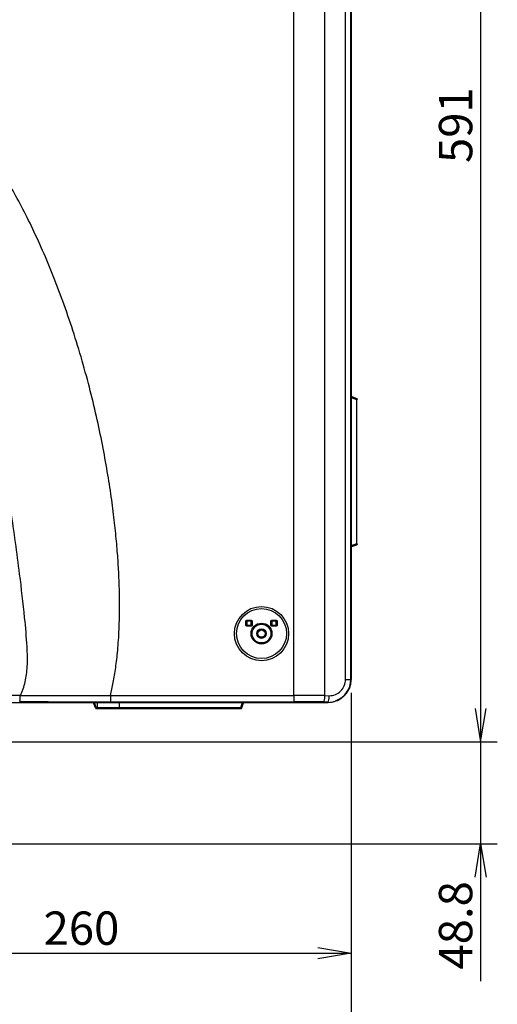
# Model space of a CAD drawing. Extents: x 40 to 193, y 48 to 252.
# Drawn here: x 78 to 101, y 181 to 228 of the extents above; entities that cross this region are included whole.
import ezdxf
from ezdxf.enums import TextEntityAlignment as Align

# ---------------------------------------------------------------- set-up
doc = ezdxf.new("R2010")
doc.units = 0
for name, color, linetype in [('____MSBR_12', 7, 'CONTINUOUS'), ('____MSBR_16', 7, 'CONTINUOUS'), ('____MSBR_40', 7, 'CONTINUOUS'), ('____MSBR_46', 7, 'CONTINUOUS'), ('____MSBR_6', 7, 'CONTINUOUS'), ('____MSBR_66', 7, 'CONTINUOUS'), ('DEFAULT', 7, 'CONTINUOUS')]:
    doc.layers.add(name, color=color, linetype=linetype)
doc.styles.add('SEACAD_SEANSI_TTF', font='seansi.ttf')

# ---------------------------------------------------------------- blocks, each defined once
blk = doc.blocks.new('SE2')
at = {"layer": '____MSBR_12', "color": 7, "linetype": 'CONTINUOUS'}
for p, q in [((81.565, 195.128), (81.563, 195.132)), ((81.658, 194.879), (81.57, 195.12)), ((81.703, 194.892), (81.611, 195.146)), ((81.703, 194.892), (81.757, 194.892)), ((81.705, 194.846), (81.758, 194.846)), ((81.757, 194.892), (81.757, 195.146)), ((81.757, 194.892), (82.822, 194.892)), ((81.758, 194.846), (82.824, 194.846)), ((82.822, 194.892), (82.821, 195.146)), ((82.822, 194.892), (88.633, 194.892)), ((82.824, 194.846), (88.635, 194.846)), ((88.633, 194.892), (88.725, 195.146)), ((88.682, 194.879), (88.769, 195.118)), ((88.776, 195.131), (88.775, 195.128))]:
    blk.add_line(p, q, dxfattribs=at)
for centre, radius, start, end in [((81.526, 195.103), 0.0477, 20.8325, 92.2348), ((81.526, 195.096), 0.05, 19.9952, 90.0008), ((81.525, 195.096), 0.0501, 54.9452, 88.1802), ((81.516, 195.093), 0.0597, 19.5271, 51.865), ((81.473, 195.186), 0.105, 329.3162, 334.6116), ((81.705, 194.896), 0.05, 200, 270), ((82.074, 194.881), 0.371, 178.3477, 185.4067), ((82.203, 194.883), 0.446, 178.8562, 184.7219), ((88.635, 194.896), 0.05, 270, 340), ((88.82, 195.094), 0.0565, 126.9652, 161.128), ((88.814, 195.101), 0.0485, 126.0635, 159.4302), ((88.814, 195.096), 0.0502, 90.9133, 125.2475)]:
    blk.add_arc(centre, radius, start, end, dxfattribs=at)
blk.add_ellipse((82.824, 194.896), major_axis=(0, 0.05), ratio=0.030898, start_param=1.658063, end_param=3.141593, dxfattribs=at)
for points, knots in [([(81.57, 195.12), (81.57, 195.12), (81.569, 195.122), (81.569, 195.125), (81.568, 195.131), (81.567, 195.136), (81.567, 195.14), (81.567, 195.141)], [0, 0, 0, 0, 0.0188601, 0.0785377, 0.1392332, 0.2036977, 0.2490398, 0.2490398, 0.2490398, 0.2490398]), ([(81.658, 194.879), (81.658, 194.878), (81.663, 194.879), (81.68, 194.884), (81.691, 194.888), (81.703, 194.892)], [0, 0, 0, 0, 0.5, 0.5, 1, 1, 1, 1]), ([(88.633, 194.892), (88.645, 194.887), (88.658, 194.883), (88.676, 194.879), (88.681, 194.878), (88.682, 194.879)], [0, 0, 0, 0, 0.5, 0.5, 1, 1, 1, 1]), ([(88.771, 195.138), (88.771, 195.137), (88.771, 195.133), (88.771, 195.127), (88.77, 195.122), (88.769, 195.119), (88.769, 195.118)], [0.7509846, 0.7509846, 0.7509846, 0.7509846, 0.790217, 0.8661353, 0.9456986, 1, 1, 1, 1])]:
    blk.add_open_spline(points, degree=3, knots=knots, dxfattribs=at)
for points, weights in [([(88.635, 194.846), (88.634, 194.846), (88.633, 194.865), (88.633, 194.892)], [1.15122665624, 0.949591109665, 0.949591114585, 1.15122667101]), ([(88.767, 195.113), (88.774, 195.134), (88.792, 195.146), (88.814, 195.146)], [1.09577758936, 0.965659543823, 0.968119791553, 1.10315833256])]:
    blk.add_rational_spline(points, weights, degree=3, dxfattribs=at)
at = {"layer": '____MSBR_16', "color": 7, "linetype": 'CONTINUOUS'}
for p, q in [((91.184, 195.473), (91.184, 249.346)), ((92.667, 195.467), (92.667, 249.346)), ((93.661, 196.246), (93.661, 249.346)), ((93.916, 196.246), (93.916, 249.346)), ((93.93, 249.346), (93.93, 196.246)), ((88.88, 198.857), (88.88, 199.035)), ((88.88, 199.035), (88.911, 199.035)), ((88.911, 198.857), (88.911, 199.035)), ((88.911, 199.035), (88.924, 199.022)), ((88.924, 199.022), (88.924, 198.87)), ((88.941, 199.096), (89.119, 199.096)), ((88.941, 199.096), (88.941, 199.065)), ((88.941, 199.065), (89.119, 199.065)), ((88.941, 199.065), (88.954, 199.052)), ((89.106, 199.052), (88.954, 199.052)), ((89.106, 199.052), (89.119, 199.065)), ((89.119, 199.096), (89.119, 199.065)), ((89.136, 199.022), (89.149, 199.035)), ((89.136, 198.87), (89.136, 199.022)), ((89.18, 199.035), (89.149, 199.035)), ((89.149, 199.035), (89.149, 198.857)), ((89.18, 199.035), (89.18, 198.857)), ((90.08, 198.857), (90.08, 199.035)), ((90.08, 199.035), (90.111, 199.035)), ((90.111, 198.857), (90.111, 199.035)), ((90.111, 199.035), (90.124, 199.022)), ((90.124, 199.022), (90.124, 198.87)), ((90.141, 199.096), (90.319, 199.096)), ((90.141, 199.096), (90.141, 199.065)), ((90.141, 199.065), (90.319, 199.065)), ((90.141, 199.065), (90.154, 199.052)), ((90.306, 199.052), (90.154, 199.052)), ((90.306, 199.052), (90.319, 199.065)), ((90.319, 199.096), (90.319, 199.065)), ((90.336, 199.022), (90.349, 199.035)), ((90.336, 198.87), (90.336, 199.022)), ((90.38, 199.035), (90.349, 199.035)), ((90.349, 199.035), (90.349, 198.857)), ((90.38, 199.035), (90.38, 198.857)), ((88.88, 198.857), (88.911, 198.857)), ((88.911, 198.857), (88.924, 198.87)), ((88.941, 198.827), (88.954, 198.84)), ((89.119, 198.827), (88.941, 198.827)), ((88.941, 198.796), (88.941, 198.827)), ((89.12, 198.796), (88.941, 198.796)), ((88.954, 198.84), (89.106, 198.84)), ((89.119, 198.827), (89.106, 198.84)), ((89.119, 198.796), (89.119, 198.827)), ((89.149, 198.857), (89.136, 198.87)), ((89.18, 198.857), (89.149, 198.857)), ((90.08, 198.857), (90.111, 198.857)), ((90.111, 198.857), (90.124, 198.87)), ((90.141, 198.827), (90.154, 198.84)), ((90.319, 198.827), (90.141, 198.827)), ((90.141, 198.796), (90.141, 198.827)), ((90.32, 198.796), (90.141, 198.796)), ((90.154, 198.84), (90.306, 198.84)), ((90.319, 198.827), (90.306, 198.84)), ((90.319, 198.796), (90.319, 198.827)), ((90.349, 198.857), (90.336, 198.87)), ((90.38, 198.857), (90.349, 198.857)), ((93.661, 196.246), (93.916, 196.246)), ((93.93, 196.246), (93.916, 196.246)), ((82.38, 195.473), (91.184, 195.473)), ((82.38, 195.473), (82.38, 195.173)), ((91.184, 195.473), (91.184, 195.173)), ((92.667, 195.467), (92.874, 195.466)), ((43.03, 195.146), (92.83, 195.146)), ((82.38, 195.173), (91.184, 195.173)), ((92.623, 195.168), (92.83, 195.166)), ((92.83, 195.146), (92.83, 195.166))]:
    blk.add_line(p, q, dxfattribs=at)
for radius in [1.3, 1.2, 0.5, 0.45, 0.23, 0.2, 0.175]:
    blk.add_circle((89.63, 198.446), radius, dxfattribs=at)
for centre, radius, start, end in [((89.118, 199.035), 0.0306, 0.9735, 89.3126), ((90.318, 199.035), 0.0306, 0.9735, 89.3126), ((92.83, 196.246), 1.1, 270, 0), ((92.836, 196.246), 1.08, 288.9462, 359.9993), ((67.93, -1429.637), 1625.142, 89.642903, 90.357097), ((82.414, 1044.116), 848.943, 269.704084, 269.997712), ((80.349, 1482.104), 1286.633, 269.898002, 270.090449)]:
    blk.add_arc(centre, radius, start, end, dxfattribs=at)
for centre, major_axis, ratio, start_param, end_param in [((88.954, 199.022), (0.0212, -0.0212), 0.998783, 2.356803, 3.926382), ((89.106, 199.022), (-0.0212, -0.0212), 0.998783, 2.356803, 3.926382), ((90.154, 199.022), (0.0212, -0.0212), 0.998783, 2.356803, 3.926382), ((90.306, 199.022), (-0.0212, -0.0212), 0.998783, 2.356803, 3.926382), ((88.954, 198.87), (0.0212, 0.0212), 0.998783, 2.356803, 3.926382), ((89.106, 198.87), (-0.0212, 0.0212), 0.998783, 2.356803, 3.926382), ((90.154, 198.87), (0.0212, 0.0212), 0.998783, 2.356803, 3.926382), ((90.306, 198.87), (-0.0212, 0.0212), 0.998783, 2.356803, 3.926382), ((92.88, 196.246), (-0.78, 0.037), 0.999969, 1.610174, 3.188827), ((78.029, 195.484), (-0.002, -0.3), 0.097075, 0.052609, 1.534997), ((91.184, 194.966), (9.987, 0), 0.05077, 1.421715, 1.570796), ((92.623, 195.467), (0.002, 0.3), 0.148336, 3.194539, 4.713555), ((92.83, 195.466), (0.002, 0.3), 0.148336, 3.194539, 4.713555), ((91.184, 194.666), (9.687, 0), 0.052336, 1.421703, 1.570796)]:
    blk.add_ellipse(centre, major_axis=major_axis, ratio=ratio, start_param=start_param, end_param=end_param, dxfattribs=at)
blk.add_open_spline([(82.38, 195.473), (82.405, 195.574), (82.452, 195.781), (82.517, 196.099), (82.579, 196.44), (82.636, 196.809), (82.687, 197.21), (82.733, 197.645), (82.771, 198.12), (82.8, 198.644), (82.819, 199.229), (82.824, 199.881), (82.813, 200.605), (82.781, 201.401), (82.726, 202.272), (82.642, 203.232), (82.523, 204.288), (82.364, 205.444), (82.158, 206.691), (81.904, 208.011), (81.599, 209.381), (81.237, 210.812), (80.816, 212.277), (80.351, 213.712), (79.854, 215.085), (79.332, 216.383), (78.796, 217.589), (78.254, 218.696), (77.711, 219.708), (77.17, 220.628), (76.634, 221.463), (76.105, 222.218), (75.585, 222.897), (75.077, 223.507), (74.579, 224.053), (74.094, 224.54), (73.619, 224.975), (73.155, 225.362), (72.702, 225.705), (72.261, 226.005), (71.836, 226.265), (71.427, 226.489), (71.033, 226.68), (70.655, 226.841), (70.288, 226.976), (69.932, 227.089), (69.585, 227.181), (69.245, 227.254), (68.911, 227.309), (68.581, 227.348), (68.255, 227.371), (67.93, 227.378), (67.606, 227.371), (67.279, 227.348), (66.95, 227.309), (66.616, 227.254), (66.276, 227.181), (65.929, 227.089), (65.573, 226.977), (65.206, 226.841), (64.828, 226.68), (64.434, 226.49), (64.025, 226.266), (63.6, 226.006), (63.16, 225.706), (62.706, 225.363), (62.242, 224.977), (61.768, 224.542), (61.282, 224.055), (60.785, 223.51), (60.277, 222.9), (59.757, 222.221), (59.228, 221.467), (58.692, 220.632), (58.151, 219.712), (57.608, 218.701), (57.066, 217.594), (56.53, 216.389), (56.008, 215.092), (55.51, 213.718), (55.046, 212.284), (54.625, 210.819), (54.262, 209.388), (53.957, 208.018), (53.702, 206.697), (53.496, 205.45), (53.337, 204.294), (53.218, 203.237), (53.134, 202.277), (53.078, 201.405), (53.047, 200.608), (53.035, 199.883), (53.04, 199.23), (53.059, 198.645), (53.089, 198.119), (53.127, 197.644), (53.172, 197.21), (53.224, 196.809), (53.281, 196.439), (53.342, 196.099), (53.407, 195.781), (53.455, 195.574), (53.48, 195.473)], degree=3, dxfattribs=at)
for points, degree, knots in [([(78.058, 195.473), (78.083, 195.526), (78.13, 195.631), (78.215, 195.848), (78.301, 196.132), (78.365, 196.492), (78.411, 197.056), (78.384, 197.966), (78.25, 199.446), (77.997, 201.619), (77.674, 203.968), (77.298, 206.321), (76.918, 208.421), (76.456, 210.633), (75.892, 212.963), (75.303, 215.016), (74.688, 216.843), (74.129, 218.301), (73.419, 219.89), (72.685, 221.256), (71.917, 222.397), (71.205, 223.277), (70.412, 224.043), (69.516, 224.617), (68.702, 224.916), (67.93, 225.008), (67.159, 224.916), (66.345, 224.618), (65.449, 224.044), (64.527, 223.155), (63.712, 222.087), (62.99, 220.917), (62.356, 219.702), (61.733, 218.305), (61.159, 216.812), (60.547, 214.985), (59.96, 212.932), (59.405, 210.64), (58.943, 208.428), (58.563, 206.327), (58.186, 203.973), (57.863, 201.623), (57.609, 199.447), (57.476, 197.966), (57.448, 197.056), (57.494, 196.492), (57.559, 196.132), (57.645, 195.848), (57.729, 195.631), (57.777, 195.526), (57.801, 195.473)], 3, [0, 0, 0, 0, 0.002642, 0.005227, 0.010606, 0.016103, 0.02187, 0.036325, 0.05745, 0.08951, 0.135902, 0.165336, 0.197962, 0.233016, 0.268155, 0.307061, 0.330212, 0.355847, 0.378109, 0.409409, 0.426276, 0.440641, 0.460865, 0.476197, 0.488729, 0.499993, 0.511256, 0.523785, 0.539112, 0.559324, 0.581755, 0.600087, 0.621827, 0.64408, 0.669704, 0.69459, 0.731736, 0.766868, 0.801927, 0.834562, 0.864007, 0.910425, 0.942533, 0.963676, 0.97813, 0.983895, 0.989391, 0.994772, 0.997358, 1, 1, 1, 1]), ([(88.879, 199.035), (88.88, 199.057), (88.899, 199.076), (88.917, 199.094), (88.941, 199.096)], 2, [0, 0, 0, 0.5, 0.5, 1, 1, 1]), ([(88.911, 199.035), (88.91, 199.038), (88.911, 199.043), (88.914, 199.05), (88.918, 199.055), (88.922, 199.059), (88.925, 199.061), (88.928, 199.063), (88.932, 199.064), (88.936, 199.065), (88.939, 199.065), (88.941, 199.065)], 3, [0, 0, 0, 0, 0.154391, 0.319298, 0.495355, 0.566408, 0.64379, 0.726788, 0.814471, 0.905827, 1, 1, 1, 1]), ([(89.119, 199.096), (89.142, 199.094), (89.161, 199.076), (89.18, 199.057), (89.18, 199.035)], 2, [0, 0, 0, 0.5, 0.5, 1, 1, 1]), ([(90.079, 199.035), (90.08, 199.057), (90.099, 199.076), (90.117, 199.094), (90.141, 199.096)], 2, [0, 0, 0, 0.5, 0.5, 1, 1, 1]), ([(90.111, 199.035), (90.11, 199.038), (90.111, 199.043), (90.114, 199.05), (90.118, 199.055), (90.122, 199.059), (90.125, 199.061), (90.128, 199.063), (90.132, 199.064), (90.136, 199.065), (90.139, 199.065), (90.141, 199.065)], 3, [0, 0, 0, 0, 0.154391, 0.319298, 0.495355, 0.566408, 0.64379, 0.726788, 0.814471, 0.905827, 1, 1, 1, 1]), ([(90.319, 199.096), (90.342, 199.094), (90.361, 199.076), (90.38, 199.057), (90.38, 199.035)], 2, [0, 0, 0, 0.5, 0.5, 1, 1, 1]), ([(88.941, 198.796), (88.919, 198.796), (88.9, 198.815), (88.882, 198.834), (88.88, 198.857)], 2, [0, 0, 0, 0.500039, 0.500039, 1, 1, 1]), ([(88.941, 198.827), (88.938, 198.827), (88.933, 198.827), (88.926, 198.83), (88.921, 198.834), (88.917, 198.838), (88.915, 198.841), (88.913, 198.845), (88.912, 198.849), (88.911, 198.853), (88.911, 198.856), (88.911, 198.857)], 3, [0, 0, 0, 0, 0.154344, 0.319198, 0.495185, 0.566263, 0.643671, 0.726696, 0.814409, 0.905795, 1, 1, 1, 1]), ([(89.149, 198.857), (89.149, 198.855), (89.149, 198.85), (89.146, 198.842), (89.142, 198.837), (89.138, 198.834), (89.135, 198.832), (89.131, 198.83), (89.127, 198.828), (89.123, 198.827), (89.12, 198.827), (89.119, 198.827)], 3, [0, 0, 0, 0, 0.154413, 0.319344, 0.495425, 0.56647, 0.643841, 0.726827, 0.814498, 0.905841, 1, 1, 1, 1]), ([(89.18, 198.857), (89.18, 198.835), (89.161, 198.817), (89.143, 198.799), (89.12, 198.796)], 2, [0, 0, 0, 0.507802, 0.507802, 1, 1, 1]), ([(90.141, 198.796), (90.119, 198.796), (90.1, 198.815), (90.082, 198.834), (90.08, 198.857)], 2, [0, 0, 0, 0.500039, 0.500039, 1, 1, 1]), ([(90.141, 198.827), (90.138, 198.827), (90.133, 198.827), (90.126, 198.83), (90.121, 198.834), (90.117, 198.838), (90.115, 198.841), (90.113, 198.845), (90.112, 198.849), (90.111, 198.853), (90.111, 198.856), (90.111, 198.857)], 3, [0, 0, 0, 0, 0.154344, 0.319198, 0.495185, 0.566263, 0.643671, 0.726696, 0.814409, 0.905795, 1, 1, 1, 1]), ([(90.349, 198.857), (90.349, 198.855), (90.349, 198.85), (90.346, 198.842), (90.342, 198.837), (90.338, 198.834), (90.335, 198.832), (90.331, 198.83), (90.327, 198.828), (90.323, 198.827), (90.32, 198.827), (90.319, 198.827)], 3, [0, 0, 0, 0, 0.154413, 0.319344, 0.495425, 0.56647, 0.643841, 0.726827, 0.814498, 0.905841, 1, 1, 1, 1]), ([(90.38, 198.857), (90.38, 198.835), (90.361, 198.817), (90.343, 198.799), (90.32, 198.796)], 2, [0, 0, 0, 0.507802, 0.507802, 1, 1, 1])]:
    blk.add_open_spline(points, degree=degree, knots=knots, dxfattribs=at)
at = {"layer": '____MSBR_40', "color": 7, "linetype": 'CONTINUOUS'}
for p, q in [((93.93, 209.778), (94.183, 209.686)), ((93.956, 209.821), (94.196, 209.733)), ((94.183, 209.686), (94.183, 202.756)), ((94.229, 209.686), (94.183, 209.686)), ((94.183, 202.756), (93.93, 202.664)), ((94.183, 202.756), (94.229, 202.756)), ((93.955, 202.622), (94.196, 202.709))]:
    blk.add_line(p, q, dxfattribs=at)
for centre, radius, start, end in [((93.973, 209.866), 0.048, 205.5018, 249.4254), ((93.976, 209.865), 0.05, 220.3437, 249.9951), ((94.179, 209.686), 0.05, 0, 69.9747), ((94.179, 202.756), 0.05, 290.0253, 0), ((93.973, 202.577), 0.048, 110.5711, 154.4933), ((93.976, 202.577), 0.05, 110.0114, 135.2038)]:
    blk.add_arc(centre, radius, start, end, dxfattribs=at)
for centre, major_axis, start_param, end_param in [((94.179, 209.686), (-0.0171, -0.047), 1.600646, 3.147582), ((94.179, 202.756), (-0.0171, 0.047), 3.135603, 4.682539)]:
    blk.add_ellipse(centre, major_axis=major_axis, ratio=0.081923, start_param=start_param, end_param=end_param, dxfattribs=at)
for points, knots in [([(93.934, 209.823), (93.935, 209.823), (93.938, 209.823), (93.944, 209.823), (93.95, 209.822), (93.954, 209.821), (93.956, 209.821), (93.956, 209.821)], [0.7491852, 0.7491852, 0.7491852, 0.7491852, 0.7713912, 0.8439692, 0.9176367, 0.9948608, 1, 1, 1, 1]), ([(93.956, 202.622), (93.95, 202.62), (93.943, 202.619), (93.934, 202.619), (93.934, 202.619), (93.934, 202.619)], [0, 0, 0, 0, 0.25, 0.25, 0.25078, 0.25078, 0.25078, 0.25078])]:
    blk.add_open_spline(points, degree=3, knots=knots, dxfattribs=at)
at = {"layer": '____MSBR_46', "color": 7, "linetype": 'CONTINUOUS'}
for p, q in [((81.565, 195.128), (81.563, 195.132)), ((81.658, 194.879), (81.57, 195.12)), ((81.703, 194.892), (81.611, 195.146)), ((81.703, 194.892), (81.757, 194.892)), ((81.705, 194.846), (81.758, 194.846)), ((81.757, 194.892), (81.757, 195.146)), ((81.757, 194.892), (82.822, 194.892)), ((81.758, 194.846), (82.824, 194.846)), ((82.822, 194.892), (82.821, 195.146)), ((82.822, 194.892), (88.633, 194.892)), ((82.824, 194.846), (88.635, 194.846)), ((88.633, 194.892), (88.725, 195.146)), ((88.682, 194.879), (88.769, 195.118)), ((88.776, 195.131), (88.775, 195.128))]:
    blk.add_line(p, q, dxfattribs=at)
for centre, radius, start, end in [((81.526, 195.096), 0.05, 19.9952, 90.0008), ((81.525, 195.096), 0.0501, 54.9452, 88.1802), ((81.516, 195.093), 0.0597, 19.5271, 51.865), ((81.526, 195.103), 0.0477, 20.8325, 51.673), ((81.473, 195.186), 0.105, 329.3162, 334.6116), ((81.705, 194.896), 0.05, 200, 270), ((82.074, 194.881), 0.371, 178.3477, 185.4067), ((82.203, 194.883), 0.446, 178.8562, 184.7219), ((88.635, 194.896), 0.05, 270, 340), ((88.82, 195.094), 0.0565, 126.9652, 161.128), ((88.814, 195.101), 0.0485, 123.8186, 159.4302), ((88.814, 195.096), 0.0502, 90.9133, 125.2475)]:
    blk.add_arc(centre, radius, start, end, dxfattribs=at)
blk.add_ellipse((82.824, 194.896), major_axis=(0, 0.05), ratio=0.030898, start_param=1.658063, end_param=3.141593, dxfattribs=at)
for points, knots in [([(81.57, 195.12), (81.57, 195.12), (81.569, 195.122), (81.569, 195.125), (81.568, 195.131), (81.567, 195.136), (81.567, 195.14), (81.567, 195.141)], [0, 0, 0, 0, 0.0188601, 0.0785377, 0.1392332, 0.2036977, 0.2490398, 0.2490398, 0.2490398, 0.2490398]), ([(81.658, 194.879), (81.658, 194.878), (81.663, 194.879), (81.68, 194.884), (81.691, 194.888), (81.703, 194.892)], [0, 0, 0, 0, 0.5, 0.5, 1, 1, 1, 1]), ([(88.633, 194.892), (88.645, 194.887), (88.658, 194.883), (88.676, 194.879), (88.681, 194.878), (88.682, 194.879)], [0, 0, 0, 0, 0.5, 0.5, 1, 1, 1, 1]), ([(88.771, 195.138), (88.771, 195.137), (88.771, 195.133), (88.771, 195.127), (88.77, 195.122), (88.769, 195.119), (88.769, 195.118)], [0.7509846, 0.7509846, 0.7509846, 0.7509846, 0.790217, 0.8661353, 0.9456986, 1, 1, 1, 1])]:
    blk.add_open_spline(points, degree=3, knots=knots, dxfattribs=at)
for points, weights in [([(88.635, 194.846), (88.634, 194.846), (88.633, 194.865), (88.633, 194.892)], [1.15122665624, 0.949591109665, 0.949591114585, 1.15122667101]), ([(88.767, 195.113), (88.774, 195.134), (88.792, 195.146), (88.814, 195.146)], [1.09577758936, 0.965659543823, 0.968119791553, 1.10315833256])]:
    blk.add_rational_spline(points, weights, degree=3, dxfattribs=at)
at = {"layer": '____MSBR_6', "color": 7, "linetype": 'CONTINUOUS'}
for p, q in [((93.93, 209.778), (94.183, 209.686)), ((93.956, 209.821), (94.196, 209.733)), ((94.183, 209.686), (94.183, 202.756)), ((94.229, 209.686), (94.183, 209.686)), ((94.183, 202.756), (93.93, 202.664)), ((94.183, 202.756), (94.229, 202.756)), ((93.955, 202.622), (94.196, 202.709))]:
    blk.add_line(p, q, dxfattribs=at)
for centre, radius, start, end in [((93.976, 209.865), 0.05, 179.9877, 249.9951), ((93.973, 209.866), 0.048, 223.0828, 249.4254), ((94.179, 209.686), 0.05, 0, 69.9747), ((94.179, 202.756), 0.05, 290.0253, 0), ((93.976, 202.577), 0.05, 110.0114, 180.0065), ((93.973, 202.577), 0.048, 110.5711, 154.4933)]:
    blk.add_arc(centre, radius, start, end, dxfattribs=at)
for centre, major_axis, start_param, end_param in [((94.179, 209.686), (-0.0171, -0.047), 1.600646, 3.147582), ((94.179, 202.756), (-0.0171, 0.047), 3.135603, 4.682539)]:
    blk.add_ellipse(centre, major_axis=major_axis, ratio=0.081923, start_param=start_param, end_param=end_param, dxfattribs=at)
for points, knots in [([(93.934, 209.823), (93.935, 209.823), (93.938, 209.823), (93.944, 209.823), (93.95, 209.822), (93.954, 209.821), (93.956, 209.821), (93.956, 209.821)], [0.7491852, 0.7491852, 0.7491852, 0.7491852, 0.7713912, 0.8439692, 0.9176367, 0.9948608, 1, 1, 1, 1]), ([(93.956, 202.622), (93.95, 202.62), (93.943, 202.619), (93.934, 202.619), (93.934, 202.619), (93.934, 202.619)], [0, 0, 0, 0, 0.25, 0.25, 0.25078, 0.25078, 0.25078, 0.25078])]:
    blk.add_open_spline(points, degree=3, knots=knots, dxfattribs=at)
at = {"layer": '____MSBR_66', "color": 7, "linetype": 'CONTINUOUS'}
for p, q in [((91.184, 195.473), (91.184, 249.346)), ((92.667, 195.467), (92.667, 249.346)), ((93.661, 196.246), (93.661, 249.346)), ((93.916, 196.246), (93.916, 249.346)), ((93.93, 249.346), (93.93, 196.246)), ((88.88, 198.857), (88.88, 199.035)), ((88.88, 199.035), (88.911, 199.035)), ((88.911, 198.857), (88.911, 199.035)), ((88.911, 199.035), (88.924, 199.022)), ((88.924, 199.022), (88.924, 198.87)), ((88.941, 199.096), (89.119, 199.096)), ((88.941, 199.096), (88.941, 199.065)), ((88.941, 199.065), (89.119, 199.065)), ((88.941, 199.065), (88.954, 199.052)), ((89.106, 199.052), (88.954, 199.052)), ((89.106, 199.052), (89.119, 199.065)), ((89.119, 199.096), (89.119, 199.065)), ((89.136, 199.022), (89.149, 199.035)), ((89.136, 198.87), (89.136, 199.022)), ((89.18, 199.035), (89.149, 199.035)), ((89.149, 199.035), (89.149, 198.857)), ((89.18, 199.035), (89.18, 198.857)), ((90.08, 198.857), (90.08, 199.035)), ((90.08, 199.035), (90.111, 199.035)), ((90.111, 198.857), (90.111, 199.035)), ((90.111, 199.035), (90.124, 199.022)), ((90.124, 199.022), (90.124, 198.87)), ((90.141, 199.096), (90.319, 199.096)), ((90.141, 199.096), (90.141, 199.065)), ((90.141, 199.065), (90.319, 199.065)), ((90.141, 199.065), (90.154, 199.052)), ((90.306, 199.052), (90.154, 199.052)), ((90.306, 199.052), (90.319, 199.065)), ((90.319, 199.096), (90.319, 199.065)), ((90.336, 199.022), (90.349, 199.035)), ((90.336, 198.87), (90.336, 199.022)), ((90.38, 199.035), (90.349, 199.035)), ((90.349, 199.035), (90.349, 198.857)), ((90.38, 199.035), (90.38, 198.857)), ((88.88, 198.857), (88.911, 198.857)), ((88.911, 198.857), (88.924, 198.87)), ((88.941, 198.827), (88.954, 198.84)), ((89.119, 198.827), (88.941, 198.827)), ((88.941, 198.796), (88.941, 198.827)), ((89.12, 198.796), (88.941, 198.796)), ((88.954, 198.84), (89.106, 198.84)), ((89.119, 198.827), (89.106, 198.84)), ((89.119, 198.796), (89.119, 198.827)), ((89.149, 198.857), (89.136, 198.87)), ((89.18, 198.857), (89.149, 198.857)), ((90.08, 198.857), (90.111, 198.857)), ((90.111, 198.857), (90.124, 198.87)), ((90.141, 198.827), (90.154, 198.84)), ((90.319, 198.827), (90.141, 198.827)), ((90.141, 198.796), (90.141, 198.827)), ((90.32, 198.796), (90.141, 198.796)), ((90.154, 198.84), (90.306, 198.84)), ((90.319, 198.827), (90.306, 198.84)), ((90.319, 198.796), (90.319, 198.827)), ((90.349, 198.857), (90.336, 198.87)), ((90.38, 198.857), (90.349, 198.857)), ((93.661, 196.246), (93.916, 196.246)), ((93.93, 196.246), (93.916, 196.246)), ((82.38, 195.473), (91.184, 195.473)), ((82.38, 195.473), (82.38, 195.173)), ((91.184, 195.473), (91.184, 195.173)), ((92.667, 195.467), (92.874, 195.466)), ((43.03, 195.146), (92.83, 195.146)), ((82.38, 195.173), (91.184, 195.173)), ((92.623, 195.168), (92.83, 195.166)), ((92.83, 195.146), (92.83, 195.166))]:
    blk.add_line(p, q, dxfattribs=at)
for radius in [1.3, 1.2, 0.5, 0.45, 0.23, 0.2, 0.175]:
    blk.add_circle((89.63, 198.446), radius, dxfattribs=at)
for centre, radius, start, end in [((89.118, 199.035), 0.0306, 0.9735, 89.3126), ((90.318, 199.035), 0.0306, 0.9735, 89.3126), ((92.836, 196.246), 1.08, 288.9462, 359.9993), ((92.83, 196.246), 1.1, 321.309, 0), ((67.93, -1429.637), 1625.142, 89.642903, 90.357097), ((82.414, 1044.116), 848.943, 269.704084, 269.997712), ((80.349, 1482.104), 1286.633, 269.898002, 270.090449), ((92.83, 196.246), 1.1, 270, 302.1473)]:
    blk.add_arc(centre, radius, start, end, dxfattribs=at)
for centre, major_axis, ratio, start_param, end_param in [((88.954, 199.022), (0.0212, -0.0212), 0.998783, 2.356803, 3.926382), ((89.106, 199.022), (-0.0212, -0.0212), 0.998783, 2.356803, 3.926382), ((90.154, 199.022), (0.0212, -0.0212), 0.998783, 2.356803, 3.926382), ((90.306, 199.022), (-0.0212, -0.0212), 0.998783, 2.356803, 3.926382), ((88.954, 198.87), (0.0212, 0.0212), 0.998783, 2.356803, 3.926382), ((89.106, 198.87), (-0.0212, 0.0212), 0.998783, 2.356803, 3.926382), ((90.154, 198.87), (0.0212, 0.0212), 0.998783, 2.356803, 3.926382), ((90.306, 198.87), (-0.0212, 0.0212), 0.998783, 2.356803, 3.926382), ((92.88, 196.246), (-0.78, 0.037), 0.999969, 1.610174, 3.188827), ((78.029, 195.484), (-0.002, -0.3), 0.097075, 0.052609, 1.534997), ((91.184, 194.966), (9.987, 0), 0.05077, 1.421715, 1.570796), ((92.623, 195.467), (0.002, 0.3), 0.148336, 3.194539, 4.713555), ((92.83, 195.466), (0.002, 0.3), 0.148336, 3.194539, 4.713555), ((91.184, 194.666), (9.687, 0), 0.052336, 1.421703, 1.570796)]:
    blk.add_ellipse(centre, major_axis=major_axis, ratio=ratio, start_param=start_param, end_param=end_param, dxfattribs=at)
blk.add_open_spline([(82.38, 195.473), (82.405, 195.574), (82.452, 195.781), (82.517, 196.099), (82.579, 196.44), (82.636, 196.809), (82.687, 197.21), (82.733, 197.645), (82.771, 198.12), (82.8, 198.644), (82.819, 199.229), (82.824, 199.881), (82.813, 200.605), (82.781, 201.401), (82.726, 202.272), (82.642, 203.232), (82.523, 204.288), (82.364, 205.444), (82.158, 206.691), (81.904, 208.011), (81.599, 209.381), (81.237, 210.812), (80.816, 212.277), (80.351, 213.712), (79.854, 215.085), (79.332, 216.383), (78.796, 217.589), (78.254, 218.696), (77.711, 219.708), (77.17, 220.628), (76.634, 221.463), (76.105, 222.218), (75.585, 222.897), (75.077, 223.507), (74.579, 224.053), (74.094, 224.54), (73.619, 224.975), (73.155, 225.362), (72.702, 225.705), (72.261, 226.005), (71.836, 226.265), (71.427, 226.489), (71.033, 226.68), (70.655, 226.841), (70.288, 226.976), (69.932, 227.089), (69.585, 227.181), (69.245, 227.254), (68.911, 227.309), (68.581, 227.348), (68.255, 227.371), (67.93, 227.378), (67.606, 227.371), (67.279, 227.348), (66.95, 227.309), (66.616, 227.254), (66.276, 227.181), (65.929, 227.089), (65.573, 226.977), (65.206, 226.841), (64.828, 226.68), (64.434, 226.49), (64.025, 226.266), (63.6, 226.006), (63.16, 225.706), (62.706, 225.363), (62.242, 224.977), (61.768, 224.542), (61.282, 224.055), (60.785, 223.51), (60.277, 222.9), (59.757, 222.221), (59.228, 221.467), (58.692, 220.632), (58.151, 219.712), (57.608, 218.701), (57.066, 217.594), (56.53, 216.389), (56.008, 215.092), (55.51, 213.718), (55.046, 212.284), (54.625, 210.819), (54.262, 209.388), (53.957, 208.018), (53.702, 206.697), (53.496, 205.45), (53.337, 204.294), (53.218, 203.237), (53.134, 202.277), (53.078, 201.405), (53.047, 200.608), (53.035, 199.883), (53.04, 199.23), (53.059, 198.645), (53.089, 198.119), (53.127, 197.644), (53.172, 197.21), (53.224, 196.809), (53.281, 196.439), (53.342, 196.099), (53.407, 195.781), (53.455, 195.574), (53.48, 195.473)], degree=3, dxfattribs=at)
for points, degree, knots in [([(78.058, 195.473), (78.083, 195.526), (78.13, 195.631), (78.215, 195.848), (78.301, 196.132), (78.365, 196.492), (78.411, 197.056), (78.384, 197.966), (78.25, 199.446), (77.997, 201.619), (77.674, 203.968), (77.298, 206.321), (76.918, 208.421), (76.456, 210.633), (75.892, 212.963), (75.303, 215.016), (74.688, 216.843), (74.129, 218.301), (73.419, 219.89), (72.685, 221.256), (71.917, 222.397), (71.205, 223.277), (70.412, 224.043), (69.516, 224.617), (68.702, 224.916), (67.93, 225.008), (67.159, 224.916), (66.345, 224.618), (65.449, 224.044), (64.527, 223.155), (63.712, 222.087), (62.99, 220.917), (62.356, 219.702), (61.733, 218.305), (61.159, 216.812), (60.547, 214.985), (59.96, 212.932), (59.405, 210.64), (58.943, 208.428), (58.563, 206.327), (58.186, 203.973), (57.863, 201.623), (57.609, 199.447), (57.476, 197.966), (57.448, 197.056), (57.494, 196.492), (57.559, 196.132), (57.645, 195.848), (57.729, 195.631), (57.777, 195.526), (57.801, 195.473)], 3, [0, 0, 0, 0, 0.002642, 0.005227, 0.010606, 0.016103, 0.02187, 0.036325, 0.05745, 0.08951, 0.135902, 0.165336, 0.197962, 0.233016, 0.268155, 0.307061, 0.330212, 0.355847, 0.378109, 0.409409, 0.426276, 0.440641, 0.460865, 0.476197, 0.488729, 0.499993, 0.511256, 0.523785, 0.539112, 0.559324, 0.581755, 0.600087, 0.621827, 0.64408, 0.669704, 0.69459, 0.731736, 0.766868, 0.801927, 0.834562, 0.864007, 0.910425, 0.942533, 0.963676, 0.97813, 0.983895, 0.989391, 0.994772, 0.997358, 1, 1, 1, 1]), ([(88.879, 199.035), (88.88, 199.057), (88.899, 199.076), (88.917, 199.094), (88.941, 199.096)], 2, [0, 0, 0, 0.5, 0.5, 1, 1, 1]), ([(88.911, 199.035), (88.91, 199.038), (88.911, 199.043), (88.914, 199.05), (88.918, 199.055), (88.922, 199.059), (88.925, 199.061), (88.928, 199.063), (88.932, 199.064), (88.936, 199.065), (88.939, 199.065), (88.941, 199.065)], 3, [0, 0, 0, 0, 0.154391, 0.319298, 0.495355, 0.566408, 0.64379, 0.726788, 0.814471, 0.905827, 1, 1, 1, 1]), ([(89.119, 199.096), (89.142, 199.094), (89.161, 199.076), (89.18, 199.057), (89.18, 199.035)], 2, [0, 0, 0, 0.5, 0.5, 1, 1, 1]), ([(90.079, 199.035), (90.08, 199.057), (90.099, 199.076), (90.117, 199.094), (90.141, 199.096)], 2, [0, 0, 0, 0.5, 0.5, 1, 1, 1]), ([(90.111, 199.035), (90.11, 199.038), (90.111, 199.043), (90.114, 199.05), (90.118, 199.055), (90.122, 199.059), (90.125, 199.061), (90.128, 199.063), (90.132, 199.064), (90.136, 199.065), (90.139, 199.065), (90.141, 199.065)], 3, [0, 0, 0, 0, 0.154391, 0.319298, 0.495355, 0.566408, 0.64379, 0.726788, 0.814471, 0.905827, 1, 1, 1, 1]), ([(90.319, 199.096), (90.342, 199.094), (90.361, 199.076), (90.38, 199.057), (90.38, 199.035)], 2, [0, 0, 0, 0.5, 0.5, 1, 1, 1]), ([(88.941, 198.796), (88.919, 198.796), (88.9, 198.815), (88.882, 198.834), (88.88, 198.857)], 2, [0, 0, 0, 0.500039, 0.500039, 1, 1, 1]), ([(88.941, 198.827), (88.938, 198.827), (88.933, 198.827), (88.926, 198.83), (88.921, 198.834), (88.917, 198.838), (88.915, 198.841), (88.913, 198.845), (88.912, 198.849), (88.911, 198.853), (88.911, 198.856), (88.911, 198.857)], 3, [0, 0, 0, 0, 0.154344, 0.319198, 0.495185, 0.566263, 0.643671, 0.726696, 0.814409, 0.905795, 1, 1, 1, 1]), ([(89.149, 198.857), (89.149, 198.855), (89.149, 198.85), (89.146, 198.842), (89.142, 198.837), (89.138, 198.834), (89.135, 198.832), (89.131, 198.83), (89.127, 198.828), (89.123, 198.827), (89.12, 198.827), (89.119, 198.827)], 3, [0, 0, 0, 0, 0.154413, 0.319344, 0.495425, 0.56647, 0.643841, 0.726827, 0.814498, 0.905841, 1, 1, 1, 1]), ([(89.18, 198.857), (89.18, 198.835), (89.161, 198.817), (89.143, 198.799), (89.12, 198.796)], 2, [0, 0, 0, 0.507802, 0.507802, 1, 1, 1]), ([(90.141, 198.796), (90.119, 198.796), (90.1, 198.815), (90.082, 198.834), (90.08, 198.857)], 2, [0, 0, 0, 0.500039, 0.500039, 1, 1, 1]), ([(90.141, 198.827), (90.138, 198.827), (90.133, 198.827), (90.126, 198.83), (90.121, 198.834), (90.117, 198.838), (90.115, 198.841), (90.113, 198.845), (90.112, 198.849), (90.111, 198.853), (90.111, 198.856), (90.111, 198.857)], 3, [0, 0, 0, 0, 0.154344, 0.319198, 0.495185, 0.566263, 0.643671, 0.726696, 0.814409, 0.905795, 1, 1, 1, 1]), ([(90.349, 198.857), (90.349, 198.855), (90.349, 198.85), (90.346, 198.842), (90.342, 198.837), (90.338, 198.834), (90.335, 198.832), (90.331, 198.83), (90.327, 198.828), (90.323, 198.827), (90.32, 198.827), (90.319, 198.827)], 3, [0, 0, 0, 0, 0.154413, 0.319344, 0.495425, 0.56647, 0.643841, 0.726827, 0.814498, 0.905841, 1, 1, 1, 1]), ([(90.38, 198.857), (90.38, 198.835), (90.361, 198.817), (90.343, 198.799), (90.32, 198.796)], 2, [0, 0, 0, 0.507802, 0.507802, 1, 1, 1])]:
    blk.add_open_spline(points, degree=degree, knots=knots, dxfattribs=at)
blk = doc.blocks.new('GDIMGGROUP')
at = {"layer": 'DEFAULT', "color": 136, "linetype": 'CONTINUOUS'}
for p, q in [((100.141, 252.333), (100.141, 193.246)), ((75.244, 193.246), (100.941, 193.246))]:
    blk.add_line(p, q, dxfattribs=at)
blk.add_lwpolyline([(99.875, 194.846), (100.141, 193.246), (100.408, 194.846)], dxfattribs=at)
at = {"layer": 'DEFAULT', "color": 136, "linetype": 'CONTINUOUS', "style": 'SEACAD_SEANSI_TTF'}
blk.add_text('591', height=1.6, rotation=90, dxfattribs=at).set_placement((98.141, 221.033), align=Align.TOP_LEFT)
blk = doc.blocks.new('GDIMGGROUP1')
at = {"layer": 'DEFAULT', "color": 136, "linetype": 'CONTINUOUS'}
for p, q in [((93.93, 195.606), (93.93, 182.307)), ((67.93, 185.242), (67.93, 182.307)), ((67.93, 183.107), (93.93, 183.107))]:
    blk.add_line(p, q, dxfattribs=at)
for points in [[(69.53, 183.373), (67.93, 183.107), (69.53, 182.84)], [(92.33, 183.373), (93.93, 183.107), (92.33, 182.84)]]:
    blk.add_lwpolyline(points, dxfattribs=at)
at = {"layer": 'DEFAULT', "color": 136, "linetype": 'CONTINUOUS', "style": 'SEACAD_SEANSI_TTF'}
blk.add_text('260', height=1.6, dxfattribs=at).set_placement((79.174, 185.107), align=Align.TOP_LEFT)
blk = doc.blocks.new('GDIMGGROUP2')
at = {"layer": 'DEFAULT', "color": 136, "linetype": 'CONTINUOUS'}
for p, q in [((41.93, 195.606), (41.93, 176.858)), ((93.93, 195.606), (93.93, 176.858)), ((93.93, 177.658), (41.93, 177.658))]:
    blk.add_line(p, q, dxfattribs=at)
for points in [[(43.53, 177.925), (41.93, 177.658), (43.53, 177.392)], [(92.33, 177.925), (93.93, 177.658), (92.33, 177.392)]]:
    blk.add_lwpolyline(points, dxfattribs=at)
at = {"layer": 'DEFAULT', "color": 136, "linetype": 'CONTINUOUS', "style": 'SEACAD_SEANSI_TTF'}
blk.add_text('520', height=1.6, dxfattribs=at).set_placement((66.174, 179.658), align=Align.TOP_LEFT)
blk = doc.blocks.new('GDIMGGROUP11')
at = {"layer": 'DEFAULT', "color": 136, "linetype": 'CONTINUOUS'}
for p, q in [((100.14, 196.446), (100.14, 181.761)), ((75.244, 193.246), (100.94, 193.246)), ((73.37, 188.361), (100.94, 188.361))]:
    blk.add_line(p, q, dxfattribs=at)
for points in [[(99.873, 194.846), (100.14, 193.246), (100.407, 194.846)], [(99.873, 186.761), (100.14, 188.361), (100.407, 186.761)]]:
    blk.add_lwpolyline(points, dxfattribs=at)
at = {"layer": 'DEFAULT', "color": 136, "linetype": 'CONTINUOUS', "style": 'SEACAD_SEANSI_TTF'}
blk.add_text('48.8', height=1.6, rotation=90, dxfattribs=at).set_placement((98.14, 182.321), align=Align.TOP_LEFT)

msp = doc.modelspace()

# ---------------------------------------------------------------- block references
at = {"layer": 'DEFAULT'}
for name in ['SE2', 'GDIMGGROUP', 'GDIMGGROUP11', 'GDIMGGROUP2', 'GDIMGGROUP1']:
    msp.add_blockref(name, (0, 0), dxfattribs=at)

doc.saveas('drawing.dxf')
